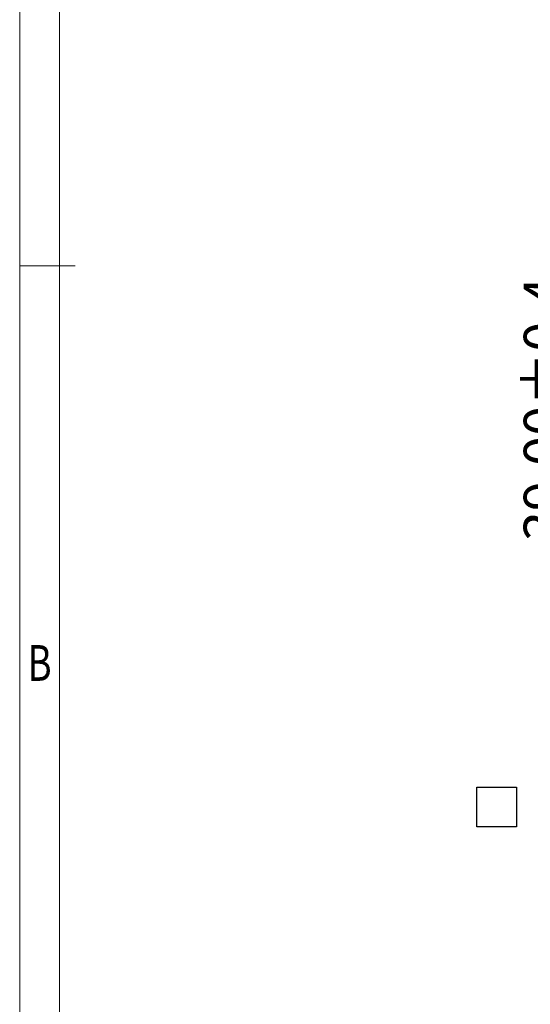
# Model space of a CAD drawing. Units: millimetres. Extents: x -6365 to -6068, y 2089 to 2303.
# Drawn here: x -6360 to -6328, y 2151 to 2213 of the extents above; entities that cross this region are included whole.
import ezdxf
from ezdxf.enums import TextEntityAlignment as Align

# ---------------------------------------------------------------- set-up
doc = ezdxf.new("R2010")
doc.units = ezdxf.units.MM
doc.layers.add('dim', color=31, linetype='Continuous')
doc.layers.add('from', color=7, linetype='Continuous', lineweight=13)
doc.styles.add('BOM', font='gbenor.shx', dxfattribs={"width": 0.75, "oblique": 5.000002, "height": 3, "bigfont": 'gbcbig.shx'})
doc.styles.add('ISO', font='iso.shx', dxfattribs={"width": 0.8, "oblique": 5})
doc.styles.add('romantic', font='romantic.ttf')
doc.styles.add('TXT', font='txt.shx', dxfattribs={"bigfont": 'gbcbig.shx'})
doc.dimstyles.new('ISO', dxfattribs={"dimtxt": 2.5, "dimasz": 2, "dimexe": 1, "dimexo": 0.5, "dimgap": 1, "dimtad": 1, "dimzin": 0, "dimdsep": 46, "dimtxsty": 'ISO', "dimblk": 'CLOSEDBLANK', "dimcen": 0.09, "dimclrd": 256, "dimclre": 256, "dimadec": 1, "dimazin": 0, "dimtfac": 1, "dimtofl": 0, "dimtmove": 0, "dimatfit": 3, "dimldrblk": 'CLOSEDBLANK', "dimfxl": 1, "dimtolj": 1, "dimtzin": 0, "dimarcsym": 0})

# ---------------------------------------------------------------- blocks, each defined once
blk = doc.blocks.new('对外图框')
at = {"layer": 'from', "color": 7, "lineweight": 9}
for p, q in [((1332.066, 991.409), (1332.066, 791.409)), ((1334.566, 988.909), (1334.566, 793.909)), ((1335.563, 891.409), (1332.066, 891.409))]:
    blk.add_line(p, q, dxfattribs=at)
at = {"layer": 'from', "color": 7}
blk.add_line((1334.566, 861.608), (1334.566, 793.909), dxfattribs=at)
at = {"layer": 'from', "color": 123, "lineweight": 9, "style": 'BOM', "width": 0.75}
blk.add_text('B', height=2.25, dxfattribs=at).set_placement((1333.316, 866.409), align=Align.MIDDLE_CENTER)
for tag, p, height in [('TL02', (1341.476, 984.908), 3), ('MM', (1581.013, 815.233), 2.5), ('1', (1611.572, 815.032), 2.5), ('1:1', (1581.013, 810.239), 2.5), ('TL-02-NAME-ASM.', (1577.329, 795.173), 2.5)]:
    blk.add_attdef(tag, p, '', height=height, dxfattribs=at)
at = {"layer": 'from', "color": 123, "lineweight": 9, "style": 'TXT'}
blk.add_attdef('唐麒贸', text='', height=3, dxfattribs=at).set_placement((1525.344, 816.385), align=Align.MIDDLE_CENTER)
at = {"layer": 'from', "color": 123, "lineweight": 9, "style": 'BOM'}
blk.add_attdef('DWG.DATE', text='', height=3, dxfattribs=at).set_placement((1544.32, 816.385), align=Align.MIDDLE_LEFT)
at = {"layer": 'from', "color": 123, "lineweight": 9, "style": 'BOM', "width": 0.75}
blk.add_attdef('1', text='', height=2.5, dxfattribs=at).set_placement((1609.557, 815.032), align=Align.RIGHT)
at = {"layer": 'from', "color": 123, "lineweight": 30, "style": 'romantic', "flags": 12}
blk.add_attdef('TLB-100-XP-XC', text='', height=3, dxfattribs=at).set_placement((1596.217, 803.976), align=Align.MIDDLE_CENTER)
blk = doc.blocks.new('_ClosedBlank')
at = {"color": 0, "linetype": 'ByBlock', "lineweight": -2}
for p, q in [((-1, 0.167), (0, 0)), ((-1, 0.167), (-1, -0.167)), ((0, 0), (-1, -0.167))]:
    blk.add_line(p, q, dxfattribs=at)
blk = doc.blocks.new('*D12')
at = {"layer": 'Defpoints', "color": 0}
for p in [(-6324.594, 2208.322), (-6310.66, 2208.322), (-6319.56, 2169.322)]:
    blk.add_point(p, dxfattribs=at)
at = {"layer": 'dim', "lineweight": -2}
for p, q in [((-6311.16, 2208.322), (-6325.594, 2208.322)), ((-6324.594, 2171.322), (-6324.594, 2206.322)), ((-6320.06, 2169.322), (-6325.594, 2169.322))]:
    blk.add_line(p, q, dxfattribs=at)
at = {"layer": 'dim', "lineweight": -2, "xscale": 2, "yscale": 2, "zscale": 2}
for p, rotation in [((-6324.594, 2208.322), 90), ((-6324.594, 2169.322), 270)]:
    blk.add_blockref('_ClosedBlank', p, dxfattribs=dict(at, rotation=rotation))
at = {"layer": 'dim', "color": 0, "insert": (-6326.876, 2188.822), "char_height": 2.5, "attachment_point": 5, "rotation": 90, "style": 'ISO'}
blk.add_mtext('\\A1;39.00±0.4', dxfattribs=at)

msp = doc.modelspace()

# ---------------------------------------------------------------- linework, layer by layer
at = {"layer": 'dim'}
msp.add_lwpolyline([(-6331.077, 2165.008), (-6328.577, 2165.008), (-6328.577, 2162.508), (-6331.077, 2162.508)], close=True, dxfattribs=at)

# ---------------------------------------------------------------- block references
msp.add_blockref('对外图框', (-7691.898, 1306.413), dxfattribs=at)

# ---------------------------------------------------------------- dimensions: what is measured, and where the dimension line sits
dim = msp.add_linear_dim(base=(-6324.594, 2208.322), p1=(-6319.56, 2169.322), p2=(-6310.66, 2208.322), angle=90, dimstyle='ISO', override={"dimgap": 1, "dimtol": 1, "dimlim": 0, "dimtp": 0.4, "dimtm": 0.4, "dimtfac": 1, "dimtdec": 1, "dimtolj": 1}, dxfattribs=at)
dim.commit()
dim.dimension.update_dxf_attribs({"geometry": '*D12', "text_midpoint": (-6324.594, 2188.822), "dimtype": 128})

doc.saveas('drawing.dxf')
